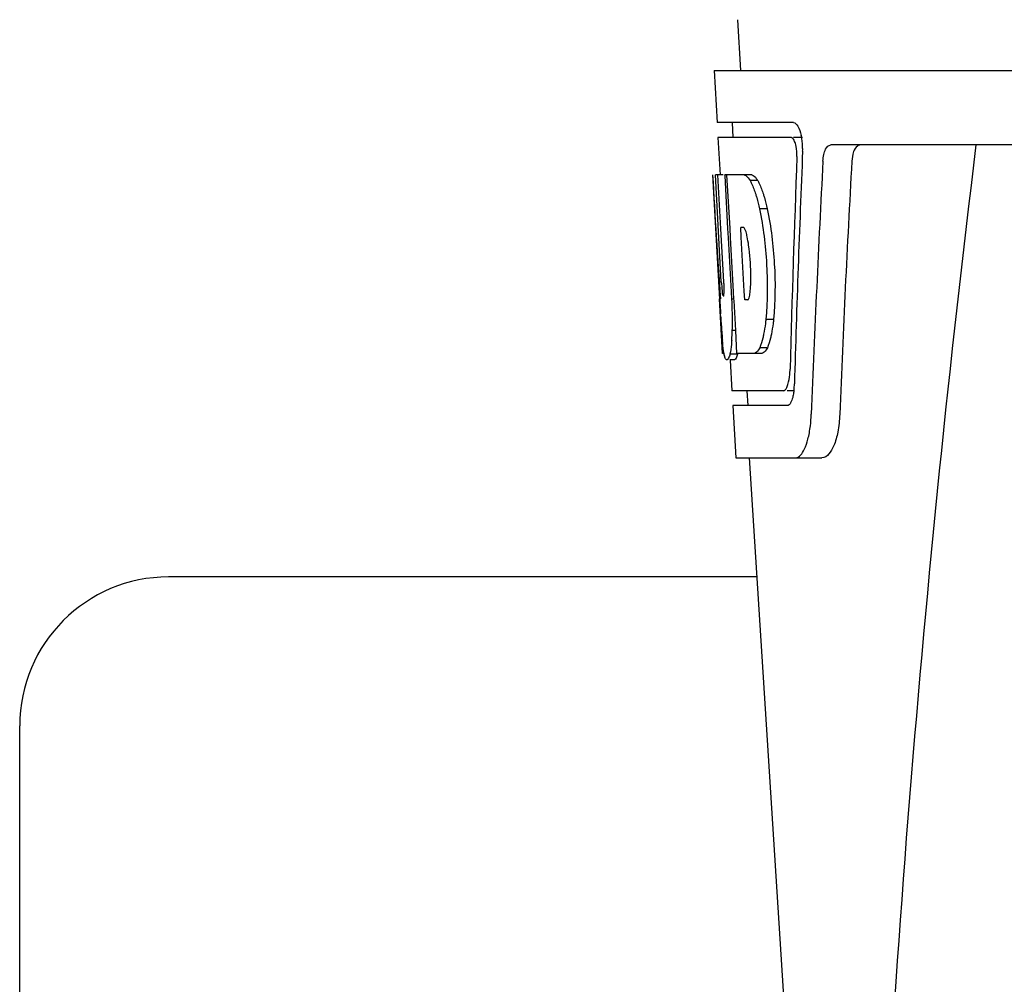
# Model space of a CAD drawing. Units: millimetres. Extents: x 1832 to 3535, y -1438 to 600.
# Drawn here: x 1909 to 1975, y 29 to 94 of the extents above; entities that cross this region are included whole.
import ezdxf

# ---------------------------------------------------------------- set-up
doc = ezdxf.new("R2010")
doc.units = ezdxf.units.MM
doc.header["$LTSCALE"] = 30.734
doc.layers.get('0').update_dxf_attribs({"linetype": 'CONTINUOUS'})

msp = doc.modelspace()

# ---------------------------------------------------------------- linework, layer by layer
for p, q in [((1957.339, 93.671), (1957.527, 90.261)), ((1955.778, 90.261), (1955.972, 86.761)), ((1955.779, 90.261), (2148.479, 90.261)), ((1961.093, 86.761), (1955.972, 86.761)), ((1956.973, 86.761), (1957.028, 85.761)), ((1956.026, 85.761), (1956.165, 83.249)), ((1960.929, 85.761), (1956.026, 85.761)), ((1961.709, 85.761), (1961.093, 85.761)), ((2005.883, 85.261), (1963.605, 85.261)), ((1956.141, 74.898), (1955.678, 83.261)), ((1955.688, 83.261), (1955.678, 83.261)), ((1956.249, 76.078), (1955.851, 83.261)), ((1956.372, 83.261), (1955.851, 83.261)), ((1956.225, 79.635), (1956.024, 83.261)), ((1958.298, 83.261), (1956.493, 83.261)), ((1956.497, 83.189), (1956.493, 83.261)), ((1956.695, 79.65), (1956.497, 83.189)), ((1956.832, 79.657), (1956.63, 83.261)), ((1958.705, 82.873), (1958.19, 82.873)), ((1959.334, 80.976), (1958.817, 80.976)), ((1956.423, 76.078), (1956.225, 79.635)), ((1956.729, 79.034), (1956.695, 79.65)), ((1956.866, 79.041), (1956.832, 79.657)), ((1957.758, 79.709), (1957.554, 79.709)), ((1957.59, 79.082), (1957.554, 79.709)), ((1956.932, 75.394), (1956.729, 79.034)), ((1957.069, 75.402), (1956.866, 79.041)), ((1957.794, 75.442), (1957.59, 79.082)), ((1956.96, 74.898), (1956.932, 75.394)), ((1957.097, 74.905), (1957.069, 75.402)), ((1957.827, 74.859), (1957.794, 75.442)), ((1956.33, 71.261), (1956.126, 74.938)), ((1956.394, 75.121), (1956.37, 75.121)), ((1957.098, 74.898), (1956.96, 74.898)), ((1957.103, 74.808), (1957.097, 74.905)), ((1957.215, 72.794), (1957.103, 74.808)), ((1958.031, 74.859), (1957.827, 74.859)), ((1956.212, 73.69), (1956.198, 73.925)), ((1959.759, 73.542), (1959.241, 73.542)), ((1957.214, 72.81), (1956.987, 72.81)), ((1957.301, 71.261), (1957.215, 72.794)), ((1959.343, 71.644), (1958.828, 71.644)), ((1956.436, 71.261), (1956.33, 71.261)), ((1957.334, 71.211), (1956.831, 71.211)), ((1957.121, 70.839), (1956.831, 70.839)), ((1956.852, 70.824), (1956.966, 68.761)), ((1958.977, 71.261), (1957.301, 71.261)), ((1960.4, 68.761), (1956.966, 68.761)), ((1957.969, 68.761), (1958.024, 67.761)), ((1961.157, 68.761), (1960.671, 68.761)), ((1957.022, 67.761), (1957.216, 64.261)), ((1960.671, 67.761), (1957.022, 67.761)), ((1957.216, 64.261), (1963.006, 64.261)), ((1958.124, 64.261), (1960.518, 26.506)), ((1958.632, 56.261), (1919.129, 56.261)), ((1909.129, -23.739), (1909.129, 46.261))]:
    msp.add_line(p, q)
for centre, radius, start, end in [((1958.166, 85.118), 3.538, 10.47606, 12.85927), ((1957.794, 85.049), 3.917, 7.45639, 10.47734), ((1957.611, 85.024), 4.101, 4.95002, 7.47434), ((1957.529, 85.017), 4.183, 0.11113, 4.95563), ((1957.839, 85.016), 3.874, 357.61967, 0.12829), ((3002.683, -41.705), 1037.132, 172.968171, 177.833615), ((3087.578, 21.889), 1124.291, 176.824599, 177.69133), ((1956.933, 81.678), 2.137, 33.99566, 36.17767), ((1946.902, 76.917), 11.299, 8.21345, 11.15997), ((1945.339, 75.506), 11.099, 2.0853, 2.95432), ((1954.714, 75.724), 3.489, 354.00085, 355.7342), ((1947.426, 76.374), 10.806, 355.17268, 358.17287), ((2162.455, 86.463), 206.637, 183.20852, 183.47868), ((1926.183, 73.391), 30.814, 1.43827, 2.80346), ((1928.854, 73.453), 28.141, 0.01555, 1.44722), ((2049.918, 79.473), 93.884, 183.53162, 184.07018), ((1933.191, 73.449), 23.805, 358.46174, 0.0291), ((2011.159, 76.884), 55.04, 184.24557, 184.48813), ((1935.755, 73.699), 21.251, 356.97695, 357.60268), ((1994.376, 75.552), 38.203, 184.4658, 185.10989), ((1939.459, 73.494), 17.541, 355.60617, 357.00533), ((1960.595, 71.948), 4.223, 189.38359, 190.04541), ((1958.105, 71.545), 1.701, 194.69399, 196.39007), ((1955.167, 70.368), 5.704, 356.46662, 358.51048), ((1956.59, 69.298), 4.566, 353.23463, 354.08401), ((1955.882, 69.365), 5.278, 354.1494, 358.42606), ((1952.78, 67.537), 9.518, 353.1147, 357.84394), ((1919.129, 46.261), 10, 90, 180)]:
    msp.add_arc(centre, radius, start, end)
for centre, major_axis, ratio, start_param, end_param in [((2052.129, 34.863), (0, 331.98), 0.275506, 7.702819, 7.750305), ((2052.129, 38.709), (0, 332.74), 0.275506, 1.432769, 1.475953), ((2052.129, 21.247), (0, 329.301), 0.275506, 7.66173, 7.714043), ((2052.129, 101.63), (0, 185.884), 0.521492, 1.669775, 1.714886)]:
    msp.add_ellipse(centre, major_axis=major_axis, ratio=ratio, start_param=start_param, end_param=end_param)
for points, knots in [([(1961.093, 86.761), (1961.216, 86.761), (1961.481, 86.438), (1961.566, 86.124), (1961.616, 85.906)], [0, 0, 0, 0, 0.353547, 1, 1, 1, 1]), ([(1960.983, 85.748), (1960.974, 85.752), (1960.957, 85.759), (1960.938, 85.761), (1960.929, 85.761)], [0, 0, 0, 0, 0.516392, 1, 1, 1, 1]), ([(1961.223, 85.357), (1961.208, 85.406), (1961.156, 85.547), (1961.076, 85.704), (1960.983, 85.748)], [0, 0, 0, 0, 0.331431, 1, 1, 1, 1]), ([(1961.329, 84.491), (1961.338, 84.715), (1961.315, 85.01), (1961.243, 85.293), (1961.223, 85.357)], [0, 0, 0, 0, 0.771092, 1, 1, 1, 1]), ([(1963.076, 84.167), (1963.084, 84.319), (1963.122, 84.597), (1963.231, 84.995), (1963.453, 85.261), (1963.605, 85.261)], [0, 0, 0, 0, 0.355923, 0.644607, 1, 1, 1, 1]), ([(1965.592, 85.261), (1965.519, 85.261), (1965.296, 85.171), (1965.082, 84.75), (1965.025, 84.386), (1965.012, 84.167)], [0, 0, 0, 0, 0.164959, 0.505081, 1, 1, 1, 1]), ([(1957.786, 83.261), (1957.821, 83.248), (1957.987, 83.154), (1958.106, 82.999), (1958.19, 82.873)], [0, 0, 0, 0, 0.195683, 1, 1, 1, 1]), ([(1958.19, 82.873), (1958.223, 82.81), (1958.366, 82.512), (1958.478, 82.2), (1958.556, 81.953)], [0, 0, 0, 0, 0.21627, 1, 1, 1, 1]), ([(1958.298, 83.261), (1958.329, 83.249), (1958.473, 83.172), (1958.581, 83.044), (1958.658, 82.94)], [0, 0, 0, 0, 0.201335, 1, 1, 1, 1]), ([(1958.705, 82.873), (1958.738, 82.81), (1958.881, 82.512), (1958.994, 82.2), (1959.072, 81.953)], [0, 0, 0, 0, 0.216323, 1, 1, 1, 1]), ([(1958.556, 81.953), (1958.58, 81.878), (1958.678, 81.555), (1958.76, 81.228), (1958.817, 80.976)], [0, 0, 0, 0, 0.233052, 1, 1, 1, 1]), ([(1959.072, 81.953), (1959.096, 81.878), (1959.194, 81.555), (1959.277, 81.228), (1959.334, 80.976)], [0, 0, 0, 0, 0.233068, 1, 1, 1, 1]), ([(1958.817, 80.976), (1959.067, 79.757), (1959.369, 77.278), (1959.355, 74.78), (1959.241, 73.542)], [0, 0, 0, 0, 0.500134, 1, 1, 1, 1]), ([(1959.334, 80.976), (1959.585, 79.757), (1959.889, 77.278), (1959.873, 74.78), (1959.759, 73.542)], [0, 0, 0, 0, 0.500135, 1, 1, 1, 1]), ([(1957.785, 79.687), (1957.78, 79.691), (1957.772, 79.699), (1957.762, 79.706), (1957.758, 79.709)], [0, 0, 0, 0, 0.530425, 1, 1, 1, 1]), ([(1957.987, 79.104), (1957.978, 79.156), (1957.941, 79.327), (1957.895, 79.498), (1957.839, 79.605)], [0, 0, 0, 0, 0.305529, 1, 1, 1, 1]), ([(1958.226, 76.029), (1958.233, 76.234), (1958.239, 77.07), (1958.176, 77.907), (1958.085, 78.531)], [0, 0, 0, 0, 0.245235, 1, 1, 1, 1]), ([(1956.249, 76.078), (1956.261, 75.872), (1956.299, 75.562), (1956.311, 75.235), (1956.357, 75.135)], [0, 0, 0, 0, 0.653065, 1, 1, 1, 1]), ([(1956.394, 75.121), (1956.415, 75.121), (1956.418, 75.233), (1956.439, 75.359), (1956.437, 75.621), (1956.434, 75.805), (1956.43, 75.91)], [0, 0, 0, 0, 0.077348, 0.284834, 0.604022, 1, 1, 1, 1]), ([(1958.031, 74.859), (1958.041, 74.865), (1958.059, 74.883), (1958.073, 74.904), (1958.08, 74.917)], [0, 0, 0, 0, 0.440015, 1, 1, 1, 1]), ([(1958.08, 74.917), (1958.093, 74.94), (1958.15, 75.082), (1958.171, 75.235), (1958.184, 75.359)], [0, 0, 0, 0, 0.177261, 1, 1, 1, 1]), ([(1959.241, 73.542), (1959.232, 73.454), (1959.192, 73.128), (1959.14, 72.802), (1959.092, 72.566)], [0, 0, 0, 0, 0.266898, 1, 1, 1, 1]), ([(1959.759, 73.542), (1959.749, 73.454), (1959.709, 73.128), (1959.656, 72.802), (1959.608, 72.566)], [0, 0, 0, 0, 0.266887, 1, 1, 1, 1]), ([(1956.428, 71.259), (1956.418, 71.318), (1956.375, 71.614), (1956.346, 71.911), (1956.324, 72.149)], [0, 0, 0, 0, 0.199815, 1, 1, 1, 1]), ([(1956.949, 72.15), (1956.941, 72.055), (1956.913, 71.741), (1956.876, 71.426), (1956.831, 71.211)], [0, 0, 0, 0, 0.303467, 1, 1, 1, 1]), ([(1959.092, 72.566), (1959.074, 72.476), (1959.004, 72.164), (1958.915, 71.856), (1958.828, 71.644)], [0, 0, 0, 0, 0.284803, 1, 1, 1, 1]), ([(1959.608, 72.566), (1959.589, 72.477), (1959.52, 72.164), (1959.43, 71.856), (1959.343, 71.644)], [0, 0, 0, 0, 0.28476, 1, 1, 1, 1]), ([(1958.828, 71.644), (1958.801, 71.595), (1958.709, 71.446), (1958.58, 71.302), (1958.465, 71.261)], [0, 0, 0, 0, 0.314446, 1, 1, 1, 1]), ([(1959.343, 71.644), (1959.315, 71.595), (1959.223, 71.446), (1959.092, 71.302), (1958.977, 71.261)], [0, 0, 0, 0, 0.314108, 1, 1, 1, 1]), ([(1956.617, 70.839), (1956.604, 70.839), (1956.515, 70.882), (1956.495, 70.989), (1956.473, 71.065)], [0, 0, 0, 0, 0.14669, 1, 1, 1, 1]), ([(1956.64, 70.843), (1956.636, 70.842), (1956.629, 70.84), (1956.621, 70.839), (1956.617, 70.839)], [0, 0, 0, 0, 0.512178, 1, 1, 1, 1]), ([(1956.831, 71.211), (1956.804, 71.123), (1956.76, 70.997), (1956.684, 70.862), (1956.64, 70.843)], [0, 0, 0, 0, 0.654568, 1, 1, 1, 1]), ([(1957.142, 70.843), (1957.138, 70.842), (1957.131, 70.84), (1957.123, 70.839), (1957.119, 70.839)], [0, 0, 0, 0, 0.51209, 1, 1, 1, 1]), ([(1957.334, 71.211), (1957.307, 71.123), (1957.263, 70.997), (1957.187, 70.862), (1957.142, 70.843)], [0, 0, 0, 0, 0.654213, 1, 1, 1, 1]), ([(1960.721, 69.175), (1960.74, 69.233), (1960.813, 69.508), (1960.846, 69.793), (1960.86, 70.017)], [0, 0, 0, 0, 0.21231, 1, 1, 1, 1]), ([(1960.4, 68.761), (1960.425, 68.761), (1960.564, 68.802), (1960.633, 68.948), (1960.676, 69.052)], [0, 0, 0, 0, 0.183539, 1, 1, 1, 1]), ([(1961.08, 68.473), (1961.069, 68.42), (1961.029, 68.24), (1960.97, 68.062), (1960.906, 67.949)], [0, 0, 0, 0, 0.294815, 1, 1, 1, 1]), ([(1960.733, 67.773), (1960.723, 67.769), (1960.702, 67.763), (1960.681, 67.761), (1960.671, 67.761)], [0, 0, 0, 0, 0.507392, 1, 1, 1, 1]), ([(1960.906, 67.949), (1960.893, 67.928), (1960.849, 67.858), (1960.787, 67.794), (1960.733, 67.773)], [0, 0, 0, 0, 0.303169, 1, 1, 1, 1]), ([(1964.199, 67.179), (1964.183, 66.778), (1964.099, 66.037), (1963.849, 65.038), (1963.377, 64.261), (1963.006, 64.261)], [0, 0, 0, 0, 0.365783, 0.66186, 1, 1, 1, 1]), ([(1961.217, 64.261), (1961.493, 64.261), (1961.862, 64.81), (1962.092, 65.548), (1962.193, 66.095), (1962.23, 66.396)], [0, 0, 0, 0, 0.33701, 0.629673, 1, 1, 1, 1])]:
    msp.add_open_spline(points, degree=3, knots=knots)
for points in [[(1957.839, 79.605), (1957.824, 79.634), (1957.807, 79.663), (1957.785, 79.687)], [(1956.46, 71.113), (1956.451, 71.146), (1956.443, 71.178), (1956.436, 71.211)], [(1960.676, 69.052), (1960.693, 69.092), (1960.708, 69.134), (1960.721, 69.175)], [(1961.124, 68.76), (1961.113, 68.664), (1961.099, 68.568), (1961.08, 68.473)]]:
    msp.add_open_spline(points, degree=3)

doc.saveas('drawing.dxf')
